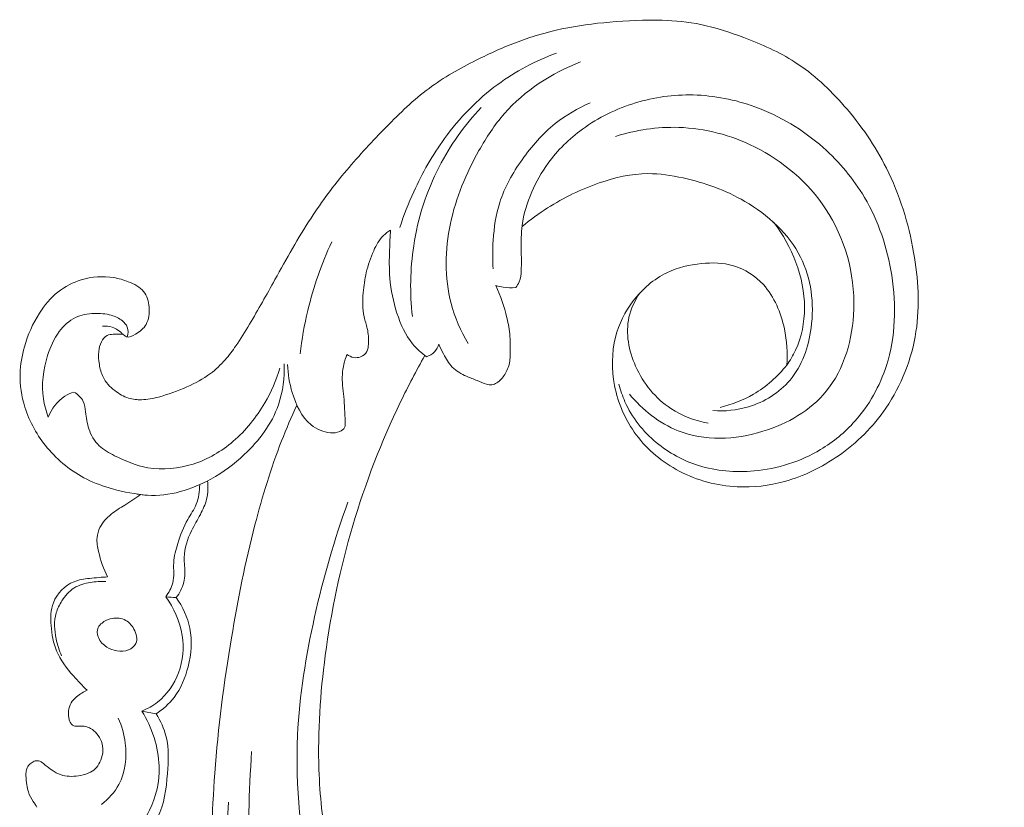
# Model space of a CAD drawing. Units: centimetres. Extents: x 20 to 1149, y -620 to 259.
# Drawn here: x 280 to 288, y -41 to -34 of the extents above; entities that cross this region are included whole.
import ezdxf

# ---------------------------------------------------------------- set-up
doc = ezdxf.new("R2010")
doc.units = ezdxf.units.CM
doc.header["$MEASUREMENT"] = 0
doc.layers.add('layer 1', color=7, linetype='Continuous')

msp = doc.modelspace()

# ---------------------------------------------------------------- linework, layer by layer
at = {"layer": 'layer 1', "color": 250, "lineweight": 20}
for points, knots in [([(286.71983, -37.22072), (286.72829, -37.12255), (286.72126, -37.02351), (286.70047, -36.9258), (286.70047, -36.9258), (286.67258, -36.79437), (286.61985, -36.66549), (286.52939, -36.56695), (286.52939, -36.56695), (286.46367, -36.49536), (286.37809, -36.43969), (286.28582, -36.41255), (286.28582, -36.41255), (286.20258, -36.38799), (286.11389, -36.38675), (286.02654, -36.39551), (286.02654, -36.39551), (285.92868, -36.40533), (285.83255, -36.42765), (285.74511, -36.46966), (285.74511, -36.46966), (285.63766, -36.52139), (285.54337, -36.60288), (285.47015, -36.69927), (285.47015, -36.69927), (285.40357, -36.78706), (285.35444, -36.88722), (285.32716, -36.99312), (285.32716, -36.99312), (285.29435, -37.12091), (285.29333, -37.25698), (285.31864, -37.38768), (285.31864, -37.38768), (285.3468, -37.53274), (285.40741, -37.67095), (285.4953, -37.78858), (285.4953, -37.78858), (285.5872, -37.91163), (285.70882, -38.01207), (285.84497, -38.08345), (285.84497, -38.08345), (285.99084, -38.15991), (286.15348, -38.20305), (286.31695, -38.21117), (286.31695, -38.21117), (286.44673, -38.21758), (286.57714, -38.20201), (286.70216, -38.16749), (286.70216, -38.16749), (286.85855, -38.12445), (287.0064, -38.05191), (287.13993, -37.95886), (287.13993, -37.95886), (287.29075, -37.85373), (287.42315, -37.72238), (287.52703, -37.57022), (287.52703, -37.57022), (287.65325, -37.38536), (287.73741, -37.16987), (287.77137, -36.94896), (287.77137, -36.94896), (287.80397, -36.73621), (287.78999, -36.51836), (287.7522, -36.30519), (287.7522, -36.30519), (287.71005, -36.06707), (287.63835, -35.83468), (287.53106, -35.62021), (287.53106, -35.62021), (287.43979, -35.43791), (287.32286, -35.26858), (287.18774, -35.11408), (287.18774, -35.11408), (287.06898, -34.97806), (286.93622, -34.85363), (286.7859, -34.75712), (286.7859, -34.75712), (286.6567, -34.67416), (286.51449, -34.61194), (286.36993, -34.55733), (286.36993, -34.55733), (286.25542, -34.51407), (286.13934, -34.47561), (286.02023, -34.4516), (286.02023, -34.4516), (285.91716, -34.4308), (285.81172, -34.42083), (285.70647, -34.41714), (285.70647, -34.41714), (285.5638, -34.41214), (285.42136, -34.41881), (285.27928, -34.43161), (285.27928, -34.43161), (285.14822, -34.44331), (285.01758, -34.46029), (284.88902, -34.4877), (284.88902, -34.4877), (284.76856, -34.51327), (284.64995, -34.54807), (284.53449, -34.59083), (284.53449, -34.59083), (284.41809, -34.63395), (284.30499, -34.68518), (284.19379, -34.74097), (284.19379, -34.74097), (284.05998, -34.80804), (283.92879, -34.88154), (283.80896, -34.97046), (283.80896, -34.97046), (283.6839, -35.06333), (283.57129, -35.17297), (283.46165, -35.28469), (283.46165, -35.28469), (283.34988, -35.39846), (283.24123, -35.51448), (283.1389, -35.63641), (283.1389, -35.63641), (283.03499, -35.76014), (282.93755, -35.88995), (282.84902, -36.02527), (282.84902, -36.02527), (282.74308, -36.18714), (282.64974, -36.35702), (282.55556, -36.52609), (282.55556, -36.52609), (282.48771, -36.64808), (282.41934, -36.76969), (282.34789, -36.88956), (282.34789, -36.88956), (282.31257, -36.94871), (282.2766, -37.00741), (282.23748, -37.06409), (282.23748, -37.06409), (282.2104, -37.1033), (282.18183, -37.14157), (282.15045, -37.17761), (282.15045, -37.17761), (282.1142, -37.21927), (282.07408, -37.25785), (282.03003, -37.29088), (282.03003, -37.29088), (281.97158, -37.33447), (281.90613, -37.36817), (281.83928, -37.398), (281.83928, -37.398), (281.76385, -37.43168), (281.68655, -37.46048), (281.60667, -37.48118), (281.60667, -37.48118), (281.56202, -37.49268), (281.51664, -37.50159), (281.47046, -37.50273), (281.47046, -37.50273), (281.43476, -37.50353), (281.39861, -37.4997), (281.36449, -37.48937), (281.36449, -37.48937), (281.32388, -37.47702), (281.28621, -37.45544), (281.25201, -37.42884), (281.25201, -37.42884), (281.21274, -37.39815), (281.17794, -37.36082), (281.1563, -37.31702), (281.1563, -37.31702), (281.14093, -37.2857), (281.13214, -37.25119), (281.12645, -37.21624), (281.12645, -37.21624), (281.12075, -37.18087), (281.11827, -37.14512), (281.12174, -37.1099), (281.12174, -37.1099), (281.12432, -37.08302), (281.13043, -37.05651), (281.14296, -37.03143), (281.14296, -37.03143), (281.15379, -37.00993), (281.16935, -36.9894), (281.19003, -36.9798), (281.19003, -36.9798), (281.20494, -36.97295), (281.22245, -36.9717), (281.23956, -36.97088), (281.23956, -36.97088), (281.26749, -36.96943), (281.29453, -36.96885), (281.32147, -36.97277)], [0, 0, 0, 0, 0.0208333, 0.0208333, 0.0208333, 0.0208333, 0.0416667, 0.0416667, 0.0416667, 0.0416667, 0.0625, 0.0625, 0.0625, 0.0625, 0.0833333, 0.0833333, 0.0833333, 0.0833333, 0.1041667, 0.1041667, 0.1041667, 0.1041667, 0.125, 0.125, 0.125, 0.125, 0.1458333, 0.1458333, 0.1458333, 0.1458333, 0.1666667, 0.1666667, 0.1666667, 0.1666667, 0.1875, 0.1875, 0.1875, 0.1875, 0.2083333, 0.2083333, 0.2083333, 0.2083333, 0.2291667, 0.2291667, 0.2291667, 0.2291667, 0.25, 0.25, 0.25, 0.25, 0.2708333, 0.2708333, 0.2708333, 0.2708333, 0.2916667, 0.2916667, 0.2916667, 0.2916667, 0.3125, 0.3125, 0.3125, 0.3125, 0.3333333, 0.3333333, 0.3333333, 0.3333333, 0.3541667, 0.3541667, 0.3541667, 0.3541667, 0.375, 0.375, 0.375, 0.375, 0.3958333, 0.3958333, 0.3958333, 0.3958333, 0.4166667, 0.4166667, 0.4166667, 0.4166667, 0.4375, 0.4375, 0.4375, 0.4375, 0.4583333, 0.4583333, 0.4583333, 0.4583333, 0.4791667, 0.4791667, 0.4791667, 0.4791667, 0.5, 0.5, 0.5, 0.5, 0.5208333, 0.5208333, 0.5208333, 0.5208333, 0.5416667, 0.5416667, 0.5416667, 0.5416667, 0.5625, 0.5625, 0.5625, 0.5625, 0.5833333, 0.5833333, 0.5833333, 0.5833333, 0.6041667, 0.6041667, 0.6041667, 0.6041667, 0.625, 0.625, 0.625, 0.625, 0.6458333, 0.6458333, 0.6458333, 0.6458333, 0.6666667, 0.6666667, 0.6666667, 0.6666667, 0.6875, 0.6875, 0.6875, 0.6875, 0.7083333, 0.7083333, 0.7083333, 0.7083333, 0.7291667, 0.7291667, 0.7291667, 0.7291667, 0.75, 0.75, 0.75, 0.75, 0.7708333, 0.7708333, 0.7708333, 0.7708333, 0.7916667, 0.7916667, 0.7916667, 0.7916667, 0.8125, 0.8125, 0.8125, 0.8125, 0.8333333, 0.8333333, 0.8333333, 0.8333333, 0.8541667, 0.8541667, 0.8541667, 0.8541667, 0.875, 0.875, 0.875, 0.875, 0.8958333, 0.8958333, 0.8958333, 0.8958333, 0.9166667, 0.9166667, 0.9166667, 0.9166667, 0.9375, 0.9375, 0.9375, 0.9375, 0.9583333, 0.9583333, 0.9583333, 0.9583333, 1, 1, 1, 1]), ([(284.84491, -34.68446), (284.67584, -34.74682), (284.51368, -34.83175), (284.36787, -34.93881), (284.36787, -34.93881), (284.20184, -35.06053), (284.05689, -35.21095), (283.93579, -35.37766), (283.93579, -35.37766), (283.83748, -35.51291), (283.75491, -35.65882), (283.68533, -35.81076), (283.68533, -35.81076), (283.64206, -35.90545), (283.60377, -36.00238), (283.5714, -36.10119)], [0, 0, 0, 0, 0.2, 0.2, 0.2, 0.2, 0.4, 0.4, 0.4, 0.4, 0.6, 0.6, 0.6, 0.6, 1, 1, 1, 1]), ([(284.12722, -37.04557), (284.06729, -36.94372), (284.01903, -36.83384), (283.98868, -36.71928), (283.98868, -36.71928), (283.93315, -36.50917), (283.93776, -36.28315), (283.98301, -36.06957), (283.98301, -36.06957), (284.02746, -35.85985), (284.11107, -35.66216), (284.21548, -35.47653), (284.21548, -35.47653), (284.2754, -35.37004), (284.34218, -35.26767), (284.42241, -35.17597), (284.42241, -35.17597), (284.58708, -34.98788), (284.80817, -34.84511), (285.04063, -34.75543)], [0, 0, 0, 0, 0.1666667, 0.1666667, 0.1666667, 0.1666667, 0.3333333, 0.3333333, 0.3333333, 0.3333333, 0.5, 0.5, 0.5, 0.5, 0.6666667, 0.6666667, 0.6666667, 0.6666667, 1, 1, 1, 1]), ([(285.12047, -35.08749), (285.01951, -35.1316), (284.92271, -35.18805), (284.83645, -35.25703), (284.83645, -35.25703), (284.73262, -35.34004), (284.64419, -35.44108), (284.56652, -35.55054), (284.56652, -35.55054), (284.4898, -35.65859), (284.42372, -35.77499), (284.38405, -35.90013), (284.38405, -35.90013), (284.35281, -35.99852), (284.33792, -36.10233), (284.33101, -36.20609), (284.33101, -36.20609), (284.32591, -36.28391), (284.32515, -36.36167), (284.33064, -36.43913)], [0, 0, 0, 0, 0.1666667, 0.1666667, 0.1666667, 0.1666667, 0.3333333, 0.3333333, 0.3333333, 0.3333333, 0.5, 0.5, 0.5, 0.5, 0.6666667, 0.6666667, 0.6666667, 0.6666667, 1, 1, 1, 1]), ([(284.51456, -36.58959), (284.52563, -36.57603), (284.53554, -36.56091), (284.54239, -36.54489), (284.54239, -36.54489), (284.5549, -36.51566), (284.55771, -36.4829), (284.5592, -36.45062), (284.5592, -36.45062), (284.5617, -36.39438), (284.56012, -36.33949), (284.55934, -36.28417), (284.55934, -36.28417), (284.55838, -36.21811), (284.55846, -36.15134), (284.56675, -36.0857), (284.56675, -36.0857), (284.57873, -35.99195), (284.60738, -35.9003), (284.64518, -35.81316), (284.64518, -35.81316), (284.68098, -35.73073), (284.72493, -35.65226), (284.77744, -35.57991), (284.77744, -35.57991), (284.85454, -35.47362), (284.95036, -35.38049), (285.05681, -35.30277), (285.05681, -35.30277), (285.18718, -35.2077), (285.33371, -35.13563), (285.48779, -35.08876), (285.48779, -35.08876), (285.64013, -35.04238), (285.79992, -35.02049), (285.95896, -35.02425), (285.95896, -35.02425), (286.12983, -35.02834), (286.29993, -35.06213), (286.4611, -35.12083), (286.4611, -35.12083), (286.66431, -35.19481), (286.85321, -35.30838), (287.01573, -35.45204), (287.01573, -35.45204), (287.14783, -35.56887), (287.2625, -35.70551), (287.3519, -35.85687), (287.3519, -35.85687), (287.4659, -36.04996), (287.53869, -36.26688), (287.57384, -36.49107), (287.57384, -36.49107), (287.61236, -36.73664), (287.60583, -36.99082), (287.53067, -37.22519), (287.53067, -37.22519), (287.47735, -37.3915), (287.38947, -37.54781), (287.27363, -37.67787), (287.27363, -37.67787), (287.19302, -37.76822), (287.09889, -37.84583), (286.99525, -37.90792), (286.99525, -37.90792), (286.83189, -38.00564), (286.64475, -38.06463), (286.45396, -38.08217), (286.45396, -38.08217), (286.30151, -38.0961), (286.14667, -38.08359), (286.00163, -38.03805), (286.00163, -38.03805), (285.87716, -37.99891), (285.75983, -37.93547), (285.65849, -37.85118), (285.65849, -37.85118), (285.55003, -37.76108), (285.45984, -37.6471), (285.40318, -37.51901), (285.40318, -37.51901), (285.38287, -37.47328), (285.36692, -37.42572), (285.3548, -37.3774)], [0, 0, 0, 0, 0.0454545, 0.0454545, 0.0454545, 0.0454545, 0.0909091, 0.0909091, 0.0909091, 0.0909091, 0.1363636, 0.1363636, 0.1363636, 0.1363636, 0.1818182, 0.1818182, 0.1818182, 0.1818182, 0.2272727, 0.2272727, 0.2272727, 0.2272727, 0.2727273, 0.2727273, 0.2727273, 0.2727273, 0.3181818, 0.3181818, 0.3181818, 0.3181818, 0.3636364, 0.3636364, 0.3636364, 0.3636364, 0.4090909, 0.4090909, 0.4090909, 0.4090909, 0.4545455, 0.4545455, 0.4545455, 0.4545455, 0.5, 0.5, 0.5, 0.5, 0.5454545, 0.5454545, 0.5454545, 0.5454545, 0.5909091, 0.5909091, 0.5909091, 0.5909091, 0.6363636, 0.6363636, 0.6363636, 0.6363636, 0.6818182, 0.6818182, 0.6818182, 0.6818182, 0.7272727, 0.7272727, 0.7272727, 0.7272727, 0.7727273, 0.7727273, 0.7727273, 0.7727273, 0.8181818, 0.8181818, 0.8181818, 0.8181818, 0.8636364, 0.8636364, 0.8636364, 0.8636364, 0.9090909, 0.9090909, 0.9090909, 0.9090909, 1, 1, 1, 1]), ([(283.67339, -36.82539), (283.65216, -36.63479), (283.65517, -36.44066), (283.68405, -36.25033), (283.68405, -36.25033), (283.71797, -36.02704), (283.78753, -35.80907), (283.89075, -35.60873), (283.89075, -35.60873), (283.98169, -35.43214), (284.09887, -35.26922), (284.23427, -35.12551)], [0, 0, 0, 0, 0.25, 0.25, 0.25, 0.25, 0.5, 0.5, 0.5, 0.5, 1, 1, 1, 1]), ([(285.43917, -37.45739), (285.54617, -37.58402), (285.68267, -37.69465), (285.8365, -37.7557), (285.8365, -37.7557), (286.05055, -37.84068), (286.2982, -37.82972), (286.52599, -37.75982), (286.52599, -37.75982), (286.72732, -37.69813), (286.9133, -37.59026), (287.04088, -37.43378), (287.04088, -37.43378), (287.18776, -37.25376), (287.25758, -37.00915), (287.26508, -36.76706), (287.26508, -36.76706), (287.27418, -36.47552), (287.19314, -36.18761), (287.03602, -35.95006), (287.03602, -35.95006), (286.8939, -35.73501), (286.68965, -35.56115), (286.45826, -35.44602), (286.45826, -35.44602), (286.26556, -35.35012), (286.05409, -35.29495), (285.84084, -35.28813), (285.84084, -35.28813), (285.66644, -35.28252), (285.49087, -35.30922), (285.32553, -35.36151)], [0, 0, 0, 0, 0.1111111, 0.1111111, 0.1111111, 0.1111111, 0.2222222, 0.2222222, 0.2222222, 0.2222222, 0.3333333, 0.3333333, 0.3333333, 0.3333333, 0.4444444, 0.4444444, 0.4444444, 0.4444444, 0.5555556, 0.5555556, 0.5555556, 0.5555556, 0.6666667, 0.6666667, 0.6666667, 0.6666667, 0.7777778, 0.7777778, 0.7777778, 0.7777778, 1, 1, 1, 1]), ([(286.1192, -37.59151), (286.21597, -37.59829), (286.31429, -37.58865), (286.40833, -37.56028), (286.40833, -37.56028), (286.53815, -37.521), (286.65981, -37.4461), (286.74628, -37.34363), (286.74628, -37.34363), (286.84464, -37.22717), (286.8974, -37.07523), (286.91807, -36.91916), (286.91807, -36.91916), (286.94435, -36.72135), (286.919, -36.51706), (286.83243, -36.34384), (286.83243, -36.34384), (286.73687, -36.15247), (286.56672, -35.9989), (286.37926, -35.8898), (286.37926, -35.8898), (286.22153, -35.79796), (286.05171, -35.73762), (285.87577, -35.69892), (285.87577, -35.69892), (285.78175, -35.67819), (285.68594, -35.66367), (285.59029, -35.66426), (285.59029, -35.66426), (285.45588, -35.66506), (285.32168, -35.6957), (285.19332, -35.73987), (285.19332, -35.73987), (285.04542, -35.79062), (284.90513, -35.85939), (284.77404, -35.94294), (284.77404, -35.94294), (284.70156, -35.98908), (284.6319, -36.03973), (284.56568, -36.09452)], [0, 0, 0, 0, 0.0909091, 0.0909091, 0.0909091, 0.0909091, 0.1818182, 0.1818182, 0.1818182, 0.1818182, 0.2727273, 0.2727273, 0.2727273, 0.2727273, 0.3636364, 0.3636364, 0.3636364, 0.3636364, 0.4545455, 0.4545455, 0.4545455, 0.4545455, 0.5454545, 0.5454545, 0.5454545, 0.5454545, 0.6363636, 0.6363636, 0.6363636, 0.6363636, 0.7272727, 0.7272727, 0.7272727, 0.7272727, 0.8181818, 0.8181818, 0.8181818, 0.8181818, 1, 1, 1, 1]), ([(283.14069, -37.13407), (283.15659, -37.14645), (283.17561, -37.15548), (283.19563, -37.15914), (283.19563, -37.15914), (283.21411, -37.16251), (283.23336, -37.16119), (283.25136, -37.15462), (283.25136, -37.15462), (283.27349, -37.14648), (283.29371, -37.13037), (283.30413, -37.11002), (283.30413, -37.11002), (283.31324, -37.09243), (283.31492, -37.07162), (283.31573, -37.05105), (283.31573, -37.05105), (283.31772, -37.00752), (283.3161, -36.9652), (283.3069, -36.92396), (283.3069, -36.92396), (283.29984, -36.89229), (283.28835, -36.86113), (283.28095, -36.82935), (283.28095, -36.82935), (283.26607, -36.7655), (283.26785, -36.69846), (283.27368, -36.63258), (283.27368, -36.63258), (283.27854, -36.57735), (283.2864, -36.52284), (283.29861, -36.46941), (283.29861, -36.46941), (283.31253, -36.40833), (283.33233, -36.34863), (283.35874, -36.29103), (283.35874, -36.29103), (283.3794, -36.24593), (283.40416, -36.20218), (283.43879, -36.16772), (283.43879, -36.16772), (283.45611, -36.15054), (283.47585, -36.1357), (283.49657, -36.12287)], [0, 0, 0, 0, 0.0833333, 0.0833333, 0.0833333, 0.0833333, 0.1666667, 0.1666667, 0.1666667, 0.1666667, 0.25, 0.25, 0.25, 0.25, 0.3333333, 0.3333333, 0.3333333, 0.3333333, 0.4166667, 0.4166667, 0.4166667, 0.4166667, 0.5, 0.5, 0.5, 0.5, 0.5833333, 0.5833333, 0.5833333, 0.5833333, 0.6666667, 0.6666667, 0.6666667, 0.6666667, 0.75, 0.75, 0.75, 0.75, 0.8333333, 0.8333333, 0.8333333, 0.8333333, 1, 1, 1, 1]), ([(283.49657, -36.12287), (283.49238, -36.17604), (283.48997, -36.22924), (283.48819, -36.28247), (283.48819, -36.28247), (283.48548, -36.35994), (283.48397, -36.4376), (283.49027, -36.51463), (283.49027, -36.51463), (283.49813, -36.61064), (283.51823, -36.70553), (283.54834, -36.79835), (283.54834, -36.79835), (283.57754, -36.88863), (283.6162, -36.9771), (283.67578, -37.04936), (283.67578, -37.04936), (283.7081, -37.08863), (283.74656, -37.12307), (283.78765, -37.15283)], [0, 0, 0, 0, 0.1666667, 0.1666667, 0.1666667, 0.1666667, 0.3333333, 0.3333333, 0.3333333, 0.3333333, 0.5, 0.5, 0.5, 0.5, 0.6666667, 0.6666667, 0.6666667, 0.6666667, 1, 1, 1, 1]), ([(286.71983, -37.22072), (286.74715, -37.1828), (286.77143, -37.14251), (286.79138, -37.1001), (286.79138, -37.1001), (286.84152, -36.99353), (286.86432, -36.87414), (286.86423, -36.75457), (286.86423, -36.75457), (286.86398, -36.50478), (286.76361, -36.25443), (286.6128, -36.05997)], [0, 0, 0, 0, 0.25, 0.25, 0.25, 0.25, 0.5, 0.5, 0.5, 0.5, 1, 1, 1, 1]), ([(282.7598, -37.13066), (282.77373, -37.01186), (282.79462, -36.89383), (282.82259, -36.77735), (282.82259, -36.77735), (282.86883, -36.58561), (282.93432, -36.39816), (283.01692, -36.21954)], [0, 0, 0, 0, 0.3333333, 0.3333333, 0.3333333, 0.3333333, 1, 1, 1, 1]), ([(281.15123, -36.90497), (281.17782, -36.90244), (281.20608, -36.90401), (281.23108, -36.91252), (281.23108, -36.91252), (281.26489, -36.92396), (281.29285, -36.94794), (281.32147, -36.97277), (281.32147, -36.97277), (281.32957, -36.97986), (281.33776, -36.98692), (281.34671, -36.99034), (281.34671, -36.99034), (281.36867, -36.99875), (281.39553, -36.98525), (281.41943, -36.97081), (281.41943, -36.97081), (281.45685, -36.94824), (281.48727, -36.92367), (281.50629, -36.89097), (281.50629, -36.89097), (281.5295, -36.85128), (281.5361, -36.79972), (281.53183, -36.74973), (281.53183, -36.74973), (281.52774, -36.70302), (281.51415, -36.6576), (281.48677, -36.62339), (281.48677, -36.62339), (281.45647, -36.58543), (281.40946, -36.56126), (281.36231, -36.54294), (281.36231, -36.54294), (281.32309, -36.52771), (281.28378, -36.51665), (281.2434, -36.50994), (281.2434, -36.50994), (281.15686, -36.49554), (281.06499, -36.50151), (280.97989, -36.5273), (280.97989, -36.5273), (280.91077, -36.54821), (280.846, -36.58214), (280.78993, -36.62683), (280.78993, -36.62683), (280.7304, -36.67435), (280.68075, -36.73385), (280.63918, -36.79817), (280.63918, -36.79817), (280.5847, -36.88279), (280.54426, -36.97575), (280.51674, -37.07259), (280.51674, -37.07259), (280.49656, -37.14361), (280.48337, -37.21663), (280.48114, -37.29023), (280.48114, -37.29023), (280.47836, -37.38235), (280.49264, -37.47533), (280.52057, -37.56368), (280.52057, -37.56368), (280.55858, -37.68409), (280.62188, -37.7958), (280.70297, -37.89311), (280.70297, -37.89311), (280.7915, -37.99925), (280.90119, -38.08817), (281.02364, -38.14915), (281.02364, -38.14915), (281.09065, -38.18249), (281.16146, -38.2075), (281.23352, -38.2277), (281.23352, -38.2277), (281.32673, -38.25374), (281.42201, -38.27194), (281.51811, -38.28005)], [0, 0, 0, 0, 0.05, 0.05, 0.05, 0.05, 0.1, 0.1, 0.1, 0.1, 0.15, 0.15, 0.15, 0.15, 0.2, 0.2, 0.2, 0.2, 0.25, 0.25, 0.25, 0.25, 0.3, 0.3, 0.3, 0.3, 0.35, 0.35, 0.35, 0.35, 0.4, 0.4, 0.4, 0.4, 0.45, 0.45, 0.45, 0.45, 0.5, 0.5, 0.5, 0.5, 0.55, 0.55, 0.55, 0.55, 0.6, 0.6, 0.6, 0.6, 0.65, 0.65, 0.65, 0.65, 0.7, 0.7, 0.7, 0.7, 0.75, 0.75, 0.75, 0.75, 0.8, 0.8, 0.8, 0.8, 0.85, 0.85, 0.85, 0.85, 0.9, 0.9, 0.9, 0.9, 1, 1, 1, 1]), ([(283.88859, -37.05122), (283.89967, -37.07834), (283.91264, -37.10441), (283.92656, -37.13053), (283.92656, -37.13053), (283.94675, -37.16872), (283.96862, -37.20695), (283.99864, -37.23721), (283.99864, -37.23721), (284.03083, -37.26966), (284.07231, -37.29298), (284.11459, -37.31172), (284.11459, -37.31172), (284.14302, -37.32436), (284.17188, -37.33479), (284.20008, -37.34697), (284.20008, -37.34697), (284.22509, -37.35775), (284.24975, -37.36988), (284.27649, -37.37717), (284.27649, -37.37717), (284.29098, -37.38113), (284.30602, -37.38369), (284.32053, -37.38172), (284.32053, -37.38172), (284.33423, -37.37988), (284.34745, -37.37402), (284.35947, -37.36651), (284.35947, -37.36651), (284.38649, -37.34985), (284.40745, -37.32522), (284.42451, -37.29815), (284.42451, -37.29815), (284.44295, -37.26893), (284.45687, -37.23692), (284.46357, -37.2036), (284.46357, -37.2036), (284.47103, -37.16664), (284.46956, -37.12823), (284.46922, -37.09012), (284.46922, -37.09012), (284.4689, -37.05543), (284.46942, -37.02114), (284.46724, -36.98687), (284.46724, -36.98687), (284.46383, -36.93622), (284.45447, -36.88589), (284.44262, -36.83625), (284.44262, -36.83625), (284.42126, -36.74618), (284.39208, -36.65818), (284.35323, -36.57464)], [0, 0, 0, 0, 0.0714286, 0.0714286, 0.0714286, 0.0714286, 0.1428571, 0.1428571, 0.1428571, 0.1428571, 0.2142857, 0.2142857, 0.2142857, 0.2142857, 0.2857143, 0.2857143, 0.2857143, 0.2857143, 0.3571429, 0.3571429, 0.3571429, 0.3571429, 0.4285714, 0.4285714, 0.4285714, 0.4285714, 0.5, 0.5, 0.5, 0.5, 0.5714286, 0.5714286, 0.5714286, 0.5714286, 0.6428571, 0.6428571, 0.6428571, 0.6428571, 0.7142857, 0.7142857, 0.7142857, 0.7142857, 0.7857143, 0.7857143, 0.7857143, 0.7857143, 0.8571429, 0.8571429, 0.8571429, 0.8571429, 1, 1, 1, 1]), ([(284.35323, -36.57464), (284.37281, -36.58081), (284.3928, -36.58552), (284.41314, -36.58847), (284.41314, -36.58847), (284.44671, -36.59344), (284.48102, -36.59364), (284.51456, -36.58959)], [0, 0, 0, 0, 0.3333333, 0.3333333, 0.3333333, 0.3333333, 1, 1, 1, 1]), ([(285.52371, -36.63556), (285.48362, -36.6951), (285.45177, -36.76221), (285.43615, -36.83248), (285.43615, -36.83248), (285.40703, -36.96308), (285.43418, -37.10449), (285.49024, -37.23046), (285.49024, -37.23046), (285.55291, -37.37121), (285.65175, -37.49274), (285.77722, -37.57498), (285.77722, -37.57498), (285.86852, -37.63478), (285.97384, -37.67374), (286.08046, -37.69314)], [0, 0, 0, 0, 0.2, 0.2, 0.2, 0.2, 0.4, 0.4, 0.4, 0.4, 0.6, 0.6, 0.6, 0.6, 1, 1, 1, 1]), ([(280.71136, -37.646), (280.69306, -37.59784), (280.67908, -37.54765), (280.67151, -37.49661), (280.67151, -37.49661), (280.65414, -37.37948), (280.67002, -37.25764), (280.70543, -37.14366), (280.70543, -37.14366), (280.72724, -37.07364), (280.7565, -37.00652), (280.80045, -36.94778), (280.80045, -36.94778), (280.83564, -36.90081), (280.88031, -36.8592), (280.93252, -36.83458), (280.93252, -36.83458), (280.97919, -36.81244), (281.03192, -36.80388), (281.08437, -36.80172), (281.08437, -36.80172), (281.13136, -36.79974), (281.178, -36.80284), (281.22284, -36.81547), (281.22284, -36.81547), (281.25596, -36.82482), (281.28804, -36.83935), (281.31496, -36.86185), (281.31496, -36.86185), (281.33131, -36.87546), (281.34581, -36.89208), (281.35331, -36.91158), (281.35331, -36.91158), (281.36298, -36.9366), (281.36126, -36.96656), (281.35336, -36.99222)], [0, 0, 0, 0, 0.1, 0.1, 0.1, 0.1, 0.2, 0.2, 0.2, 0.2, 0.3, 0.3, 0.3, 0.3, 0.4, 0.4, 0.4, 0.4, 0.5, 0.5, 0.5, 0.5, 0.6, 0.6, 0.6, 0.6, 0.7, 0.7, 0.7, 0.7, 0.8, 0.8, 0.8, 0.8, 1, 1, 1, 1]), ([(283.78765, -37.15283), (283.81207, -37.14509), (283.83557, -37.1318), (283.85341, -37.11313), (283.85341, -37.11313), (283.86988, -37.09587), (283.88162, -37.07392), (283.88859, -37.05122)], [0, 0, 0, 0, 0.3333333, 0.3333333, 0.3333333, 0.3333333, 1, 1, 1, 1]), ([(282.65825, -37.21625), (282.65955, -37.29323), (282.67379, -37.36857), (282.69629, -37.4441), (282.69629, -37.4441), (282.72575, -37.54354), (282.76962, -37.64323), (282.84936, -37.70665), (282.84936, -37.70665), (282.89428, -37.74231), (282.95053, -37.7665), (283.00736, -37.77112), (283.00736, -37.77112), (283.03255, -37.77323), (283.05788, -37.77137), (283.08219, -37.76138), (283.08219, -37.76138), (283.09858, -37.75463), (283.11449, -37.74428), (283.12186, -37.72977), (283.12186, -37.72977), (283.12892, -37.71597), (283.12809, -37.69845), (283.12726, -37.68134), (283.12726, -37.68134), (283.12408, -37.60957), (283.12162, -37.54444), (283.11497, -37.47736), (283.11497, -37.47736), (283.10909, -37.41786), (283.10005, -37.35674), (283.10368, -37.29635), (283.10368, -37.29635), (283.10712, -37.24089), (283.12133, -37.18607), (283.14069, -37.13407)], [0, 0, 0, 0, 0.1, 0.1, 0.1, 0.1, 0.2, 0.2, 0.2, 0.2, 0.3, 0.3, 0.3, 0.3, 0.4, 0.4, 0.4, 0.4, 0.5, 0.5, 0.5, 0.5, 0.6, 0.6, 0.6, 0.6, 0.7, 0.7, 0.7, 0.7, 0.8, 0.8, 0.8, 0.8, 1, 1, 1, 1]), ([(283.77471, -37.14325), (283.70521, -37.26642), (283.63956, -37.39184), (283.57802, -37.51933), (283.57802, -37.51933), (283.42183, -37.84292), (283.29183, -38.17966), (283.18954, -38.52456), (283.18954, -38.52456), (283.08687, -38.87071), (283.01213, -39.22507), (282.96461, -39.58326), (282.96461, -39.58326), (282.92379, -39.89059), (282.90299, -40.20085), (282.91334, -40.51115), (282.91334, -40.51115), (282.92023, -40.71997), (282.94127, -40.92888), (282.98542, -41.13282), (282.98542, -41.13282), (283.04206, -41.39462), (283.13688, -41.64817), (283.2588, -41.88868), (283.2588, -41.88868), (283.3476, -42.06398), (283.4508, -42.23246), (283.58211, -42.37702), (283.58211, -42.37702), (283.66325, -42.46632), (283.75502, -42.54643), (283.85493, -42.61369), (283.85493, -42.61369), (283.90375, -42.64659), (283.9545, -42.67636), (284.00286, -42.70982), (284.00286, -42.70982), (284.0407, -42.73612), (284.07711, -42.7647), (284.11285, -42.79388)], [0, 0, 0, 0, 0.0909091, 0.0909091, 0.0909091, 0.0909091, 0.1818182, 0.1818182, 0.1818182, 0.1818182, 0.2727273, 0.2727273, 0.2727273, 0.2727273, 0.3636364, 0.3636364, 0.3636364, 0.3636364, 0.4545455, 0.4545455, 0.4545455, 0.4545455, 0.5454545, 0.5454545, 0.5454545, 0.5454545, 0.6363636, 0.6363636, 0.6363636, 0.6363636, 0.7272727, 0.7272727, 0.7272727, 0.7272727, 0.8181818, 0.8181818, 0.8181818, 0.8181818, 1, 1, 1, 1]), ([(282.59582, -37.24517), (282.56596, -37.34369), (282.52456, -37.43879), (282.47285, -37.52815), (282.47285, -37.52815), (282.40482, -37.64541), (282.31886, -37.75271), (282.21606, -37.84052), (282.21606, -37.84052), (282.12056, -37.92214), (282.01049, -37.98686), (281.89012, -38.02579), (281.89012, -38.02579), (281.77127, -38.06419), (281.6424, -38.07746), (281.52129, -38.05598), (281.52129, -38.05598), (281.42705, -38.03925), (281.33753, -38.00149), (281.25036, -37.95799), (281.25036, -37.95799), (281.20514, -37.9354), (281.16053, -37.91128), (281.12465, -37.87675), (281.12465, -37.87675), (281.08629, -37.83968), (281.05788, -37.79061), (281.04106, -37.73955), (281.04106, -37.73955), (281.02642, -37.69484), (281.02053, -37.64872), (281.01483, -37.60142), (281.01483, -37.60142), (281.01126, -37.57221), (281.00777, -37.54255), (280.99517, -37.51669), (280.99517, -37.51669), (280.97976, -37.48486), (280.95051, -37.45885), (280.91971, -37.44107)], [0, 0, 0, 0, 0.0909091, 0.0909091, 0.0909091, 0.0909091, 0.1818182, 0.1818182, 0.1818182, 0.1818182, 0.2727273, 0.2727273, 0.2727273, 0.2727273, 0.3636364, 0.3636364, 0.3636364, 0.3636364, 0.4545455, 0.4545455, 0.4545455, 0.4545455, 0.5454545, 0.5454545, 0.5454545, 0.5454545, 0.6363636, 0.6363636, 0.6363636, 0.6363636, 0.7272727, 0.7272727, 0.7272727, 0.7272727, 0.8181818, 0.8181818, 0.8181818, 0.8181818, 1, 1, 1, 1]), ([(282.62957, -37.20981), (282.63379, -37.32262), (282.62068, -37.43838), (282.58364, -37.54503), (282.58364, -37.54503), (282.52979, -37.69976), (282.42557, -37.83541), (282.30599, -37.94834), (282.30599, -37.94834), (282.22338, -38.02627), (282.13348, -38.09336), (282.03394, -38.14818), (282.03394, -38.14818), (281.87678, -38.23463), (281.69546, -38.29064), (281.51811, -38.28005), (281.51811, -38.28005), (281.48951, -38.27836), (281.46093, -38.2749), (281.43264, -38.27023)], [0, 0, 0, 0, 0.1666667, 0.1666667, 0.1666667, 0.1666667, 0.3333333, 0.3333333, 0.3333333, 0.3333333, 0.5, 0.5, 0.5, 0.5, 0.6666667, 0.6666667, 0.6666667, 0.6666667, 1, 1, 1, 1]), ([(286.17922, -37.56473), (286.27349, -37.54241), (286.36531, -37.50686), (286.44925, -37.45752), (286.44925, -37.45752), (286.55309, -37.39652), (286.64491, -37.31436), (286.71983, -37.22072)], [0, 0, 0, 0, 0.3333333, 0.3333333, 0.3333333, 0.3333333, 1, 1, 1, 1]), ([(280.91971, -37.44107), (280.89413, -37.44913), (280.86924, -37.46), (280.84635, -37.47437), (280.84635, -37.47437), (280.78441, -37.51322), (280.73744, -37.5779), (280.71136, -37.646)], [0, 0, 0, 0, 0.3333333, 0.3333333, 0.3333333, 0.3333333, 1, 1, 1, 1]), ([(282.73355, -37.54729), (282.68941, -37.64263), (282.64784, -37.73933), (282.60953, -37.83731), (282.60953, -37.83731), (282.52259, -38.05959), (282.45267, -38.28856), (282.39284, -38.5198), (282.39284, -38.5198), (282.31442, -38.82296), (282.25331, -39.13013), (282.20159, -39.43894), (282.20159, -39.43894), (282.14056, -39.80338), (282.09254, -40.17023), (282.06573, -40.53864), (282.06573, -40.53864), (282.01888, -41.18169), (282.03639, -41.82956), (282.09239, -42.47324), (282.09239, -42.47324), (282.1277, -42.8802), (282.17839, -43.28535), (282.25491, -43.6856), (282.25491, -43.6856), (282.34185, -44.14004), (282.46198, -44.58803), (282.59861, -45.03112), (282.59861, -45.03112), (282.78362, -45.63076), (282.99872, -46.2214), (283.26229, -46.7893), (283.26229, -46.7893), (283.42473, -47.13914), (283.60553, -47.48033), (283.8082, -47.81025), (283.8082, -47.81025), (284.1273, -48.32966), (284.50043, -48.82095), (284.94784, -49.23195), (284.94784, -49.23195), (285.30651, -49.56138), (285.7129, -49.83932), (286.1454, -50.06524), (286.1454, -50.06524), (286.49763, -50.24936), (286.86714, -50.39899), (287.25097, -50.49718), (287.25097, -50.49718), (287.45195, -50.54863), (287.65699, -50.58598), (287.86363, -50.60035), (287.86363, -50.60035), (287.95349, -50.60656), (288.04373, -50.60852), (288.13361, -50.60476), (288.13361, -50.60476), (288.17261, -50.60313), (288.21143, -50.60052), (288.25006, -50.59536), (288.25006, -50.59536), (288.2748, -50.5921), (288.29936, -50.58785), (288.32349, -50.58207), (288.32349, -50.58207), (288.33839, -50.57854), (288.35303, -50.57446), (288.36827, -50.57177), (288.36827, -50.57177), (288.37638, -50.57034), (288.3847, -50.56927), (288.39276, -50.57024), (288.39276, -50.57024), (288.40532, -50.57173), (288.41728, -50.57815), (288.42714, -50.58672), (288.42714, -50.58672), (288.44167, -50.59939), (288.45155, -50.61657), (288.45703, -50.63476), (288.45703, -50.63476), (288.46551, -50.66261), (288.46407, -50.6928), (288.45675, -50.72131), (288.45675, -50.72131), (288.44561, -50.7648), (288.42068, -50.80423), (288.38841, -50.83409)], [0, 0, 0, 0, 0.0434783, 0.0434783, 0.0434783, 0.0434783, 0.0869565, 0.0869565, 0.0869565, 0.0869565, 0.1304348, 0.1304348, 0.1304348, 0.1304348, 0.173913, 0.173913, 0.173913, 0.173913, 0.2173913, 0.2173913, 0.2173913, 0.2173913, 0.2608696, 0.2608696, 0.2608696, 0.2608696, 0.3043478, 0.3043478, 0.3043478, 0.3043478, 0.3478261, 0.3478261, 0.3478261, 0.3478261, 0.3913043, 0.3913043, 0.3913043, 0.3913043, 0.4347826, 0.4347826, 0.4347826, 0.4347826, 0.4782609, 0.4782609, 0.4782609, 0.4782609, 0.5217391, 0.5217391, 0.5217391, 0.5217391, 0.5652174, 0.5652174, 0.5652174, 0.5652174, 0.6086957, 0.6086957, 0.6086957, 0.6086957, 0.6521739, 0.6521739, 0.6521739, 0.6521739, 0.6956522, 0.6956522, 0.6956522, 0.6956522, 0.7391304, 0.7391304, 0.7391304, 0.7391304, 0.7826087, 0.7826087, 0.7826087, 0.7826087, 0.826087, 0.826087, 0.826087, 0.826087, 0.8695652, 0.8695652, 0.8695652, 0.8695652, 0.9130435, 0.9130435, 0.9130435, 0.9130435, 1, 1, 1, 1]), ([(281.66667, -39.10619), (281.69199, -39.07225), (281.71432, -39.03353), (281.72412, -38.9927), (281.72412, -38.9927), (281.73679, -38.94018), (281.72878, -38.88386), (281.73181, -38.82914), (281.73181, -38.82914), (281.73483, -38.77515), (281.74861, -38.72252), (281.76487, -38.67097), (281.76487, -38.67097), (281.78611, -38.60339), (281.81174, -38.53739), (281.84664, -38.47597), (281.84664, -38.47597), (281.86997, -38.4349), (281.89761, -38.39585), (281.91525, -38.35222), (281.91525, -38.35222), (281.93539, -38.30269), (281.94267, -38.24721), (281.94296, -38.19346)], [0, 0, 0, 0, 0.1428571, 0.1428571, 0.1428571, 0.1428571, 0.2857143, 0.2857143, 0.2857143, 0.2857143, 0.4285714, 0.4285714, 0.4285714, 0.4285714, 0.5714286, 0.5714286, 0.5714286, 0.5714286, 0.7142857, 0.7142857, 0.7142857, 0.7142857, 1, 1, 1, 1]), ([(281.75247, -39.11197), (281.76644, -39.09355), (281.77869, -39.07383), (281.78896, -39.05291), (281.78896, -39.05291), (281.80924, -39.01134), (281.8215, -38.96516), (281.82318, -38.91902), (281.82318, -38.91902), (281.82471, -38.87458), (281.81639, -38.83018), (281.81683, -38.78594), (281.81683, -38.78594), (281.81745, -38.71103), (281.84302, -38.63663), (281.87656, -38.56885), (281.87656, -38.56885), (281.89907, -38.52334), (281.92511, -38.48079), (281.94852, -38.43627), (281.94852, -38.43627), (281.96946, -38.39629), (281.98829, -38.35471), (281.99891, -38.31085), (281.99891, -38.31085), (282.01063, -38.26274), (282.01233, -38.21181), (282.00691, -38.16256)], [0, 0, 0, 0, 0.125, 0.125, 0.125, 0.125, 0.25, 0.25, 0.25, 0.25, 0.375, 0.375, 0.375, 0.375, 0.5, 0.5, 0.5, 0.5, 0.625, 0.625, 0.625, 0.625, 0.75, 0.75, 0.75, 0.75, 1, 1, 1, 1]), ([(281.46253, -38.27467), (281.41977, -38.30267), (281.37775, -38.33181), (281.33447, -38.35903), (281.33447, -38.35903), (281.29615, -38.3832), (281.25687, -38.40577), (281.22155, -38.4344), (281.22155, -38.4344), (281.18503, -38.46388), (281.15267, -38.49978), (281.13153, -38.542), (281.13153, -38.542), (281.11861, -38.56792), (281.10985, -38.5961), (281.10741, -38.62461), (281.10741, -38.62461), (281.10413, -38.66237), (281.11175, -38.70053), (281.12066, -38.73811), (281.12066, -38.73811), (281.13774, -38.80986), (281.15952, -38.87947), (281.19291, -38.94418)], [0, 0, 0, 0, 0.1428571, 0.1428571, 0.1428571, 0.1428571, 0.2857143, 0.2857143, 0.2857143, 0.2857143, 0.4285714, 0.4285714, 0.4285714, 0.4285714, 0.5714286, 0.5714286, 0.5714286, 0.5714286, 0.7142857, 0.7142857, 0.7142857, 0.7142857, 1, 1, 1, 1]), ([(283.14956, -38.33597), (283.03777, -38.6393), (282.94885, -38.951), (282.87814, -39.26728), (282.87814, -39.26728), (282.80721, -39.58465), (282.75467, -39.90656), (282.73942, -40.23116), (282.73942, -40.23116), (282.7198, -40.64999), (282.76249, -41.07336), (282.86435, -41.48222), (282.86435, -41.48222), (282.94911, -41.82225), (283.07477, -42.15223), (283.24838, -42.45494), (283.24838, -42.45494), (283.34117, -42.61698), (283.44772, -42.77104), (283.56457, -42.91621)], [0, 0, 0, 0, 0.1666667, 0.1666667, 0.1666667, 0.1666667, 0.3333333, 0.3333333, 0.3333333, 0.3333333, 0.5, 0.5, 0.5, 0.5, 0.6666667, 0.6666667, 0.6666667, 0.6666667, 1, 1, 1, 1]), ([(281.19291, -38.94418), (281.16997, -38.94528), (281.147, -38.9467), (281.12415, -38.94849), (281.12415, -38.94849), (281.09773, -38.95056), (281.07148, -38.9532), (281.04502, -38.95621), (281.04502, -38.95621), (281.00276, -38.96103), (280.96026, -38.96685), (280.92058, -38.98278), (280.92058, -38.98278), (280.84588, -39.01273), (280.78147, -39.07853), (280.7525, -39.15376), (280.7525, -39.15376), (280.72993, -39.21247), (280.72886, -39.27682), (280.73376, -39.34023), (280.73376, -39.34023), (280.73915, -39.41139), (280.75201, -39.48141), (280.77911, -39.54549), (280.77911, -39.54549), (280.8106, -39.62018), (280.86125, -39.68683), (280.91517, -39.74884), (280.91517, -39.74884), (280.95049, -39.78955), (280.98724, -39.82831), (281.02713, -39.86381)], [0, 0, 0, 0, 0.1111111, 0.1111111, 0.1111111, 0.1111111, 0.2222222, 0.2222222, 0.2222222, 0.2222222, 0.3333333, 0.3333333, 0.3333333, 0.3333333, 0.4444444, 0.4444444, 0.4444444, 0.4444444, 0.5555556, 0.5555556, 0.5555556, 0.5555556, 0.6666667, 0.6666667, 0.6666667, 0.6666667, 0.7777778, 0.7777778, 0.7777778, 0.7777778, 1, 1, 1, 1]), ([(281.17913, -38.98228), (281.13732, -38.97939), (281.09557, -38.9823), (281.05366, -38.9891), (281.05366, -38.9891), (281.00638, -38.99677), (280.95895, -39.00946), (280.91947, -39.03468), (280.91947, -39.03468), (280.87989, -39.05993), (280.8483, -39.0978), (280.82226, -39.13848), (280.82226, -39.13848), (280.8024, -39.16965), (280.78578, -39.20242), (280.77562, -39.23712), (280.77562, -39.23712), (280.75607, -39.3037), (280.76027, -39.37728), (280.77426, -39.44687), (280.77426, -39.44687), (280.78413, -39.49572), (280.79875, -39.54261), (280.81962, -39.58694)], [0, 0, 0, 0, 0.1428571, 0.1428571, 0.1428571, 0.1428571, 0.2857143, 0.2857143, 0.2857143, 0.2857143, 0.4285714, 0.4285714, 0.4285714, 0.4285714, 0.5714286, 0.5714286, 0.5714286, 0.5714286, 0.7142857, 0.7142857, 0.7142857, 0.7142857, 1, 1, 1, 1]), ([(281.47232, -40.03543), (281.51782, -40.01694), (281.56138, -39.99255), (281.60033, -39.96208), (281.60033, -39.96208), (281.67797, -39.90132), (281.73742, -39.81624), (281.7719, -39.72276), (281.7719, -39.72276), (281.80748, -39.62617), (281.81621, -39.52076), (281.80037, -39.41918), (281.80037, -39.41918), (281.78252, -39.30592), (281.73394, -39.19748), (281.66667, -39.10619)], [0, 0, 0, 0, 0.2, 0.2, 0.2, 0.2, 0.4, 0.4, 0.4, 0.4, 0.6, 0.6, 0.6, 0.6, 1, 1, 1, 1]), ([(281.58807, -40.05706), (281.6432, -40.02094), (281.69407, -39.97625), (281.7344, -39.9239), (281.7344, -39.9239), (281.79021, -39.85147), (281.82576, -39.76444), (281.84843, -39.67404), (281.84843, -39.67404), (281.8744, -39.57088), (281.88365, -39.46325), (281.86287, -39.36035), (281.86287, -39.36035), (281.84495, -39.2714), (281.80464, -39.18598), (281.75247, -39.11197)], [0, 0, 0, 0, 0.2, 0.2, 0.2, 0.2, 0.4, 0.4, 0.4, 0.4, 0.6, 0.6, 0.6, 0.6, 1, 1, 1, 1]), ([(281.14812, -39.31885), (281.13543, -39.32882), (281.12358, -39.34032), (281.11677, -39.35426), (281.11677, -39.35426), (281.10516, -39.37815), (281.1087, -39.40914), (281.11921, -39.43569), (281.11921, -39.43569), (281.13297, -39.47016), (281.15856, -39.49719), (281.18873, -39.51567), (281.18873, -39.51567), (281.21285, -39.53033), (281.23986, -39.53973), (281.26789, -39.54458), (281.26789, -39.54458), (281.30019, -39.55022), (281.33376, -39.55001), (281.36455, -39.53717), (281.36455, -39.53717), (281.38965, -39.52665), (281.41275, -39.50786), (281.42343, -39.48433), (281.42343, -39.48433), (281.43908, -39.44997), (281.42797, -39.40563), (281.40831, -39.36896), (281.40831, -39.36896), (281.38937, -39.33375), (281.36244, -39.30565), (281.32854, -39.2909), (281.32854, -39.2909), (281.29405, -39.27591), (281.2525, -39.27471), (281.21572, -39.28465), (281.21572, -39.28465), (281.1911, -39.2913), (281.16851, -39.30299), (281.14812, -39.31885)], [0, 0, 0, 0, 0.0909091, 0.0909091, 0.0909091, 0.0909091, 0.1818182, 0.1818182, 0.1818182, 0.1818182, 0.2727273, 0.2727273, 0.2727273, 0.2727273, 0.3636364, 0.3636364, 0.3636364, 0.3636364, 0.4545455, 0.4545455, 0.4545455, 0.4545455, 0.5454545, 0.5454545, 0.5454545, 0.5454545, 0.6363636, 0.6363636, 0.6363636, 0.6363636, 0.7272727, 0.7272727, 0.7272727, 0.7272727, 0.8181818, 0.8181818, 0.8181818, 0.8181818, 1, 1, 1, 1]), ([(281.02713, -39.86381), (281.01245, -39.87111), (280.99811, -39.87926), (280.9843, -39.88819), (280.9843, -39.88819), (280.96916, -39.89792), (280.95469, -39.90859), (280.9409, -39.92022), (280.9409, -39.92022), (280.92401, -39.93447), (280.90812, -39.95011), (280.89693, -39.9688), (280.89693, -39.9688), (280.88562, -39.98783), (280.8792, -40.00986), (280.87654, -40.03199), (280.87654, -40.03199), (280.87432, -40.05046), (280.87459, -40.06897), (280.87767, -40.08711), (280.87767, -40.08711), (280.87922, -40.09602), (280.88135, -40.10477), (280.88415, -40.11333), (280.88415, -40.11333), (280.88648, -40.12057), (280.88929, -40.12768), (280.89336, -40.13412), (280.89336, -40.13412), (280.8982, -40.1418), (280.90479, -40.14869), (280.91276, -40.1527), (280.91276, -40.1527), (280.92174, -40.15736), (280.93256, -40.15818), (280.94301, -40.15807), (280.94301, -40.15807), (280.95262, -40.15789), (280.96188, -40.15687), (280.97127, -40.15664), (280.97127, -40.15664), (280.9856, -40.15628), (281.00005, -40.15786), (281.01426, -40.16117), (281.01426, -40.16117), (281.02869, -40.16452), (281.04275, -40.16953), (281.05585, -40.17668), (281.05585, -40.17668), (281.07508, -40.1872), (281.0919, -40.20213), (281.10599, -40.21918), (281.10599, -40.21918), (281.12184, -40.23843), (281.13414, -40.26023), (281.14285, -40.28365), (281.14285, -40.28365), (281.15166, -40.30746), (281.15685, -40.3328), (281.15613, -40.35781), (281.15613, -40.35781), (281.15532, -40.38357), (281.14826, -40.40889), (281.13859, -40.43308), (281.13859, -40.43308), (281.12979, -40.45515), (281.11885, -40.47626), (281.10363, -40.49389), (281.10363, -40.49389), (281.09002, -40.50951), (281.07295, -40.52237), (281.0545, -40.53218), (281.0545, -40.53218), (281.02994, -40.54535), (281.00292, -40.55309), (280.97552, -40.55833), (280.97552, -40.55833), (280.94998, -40.56316), (280.92419, -40.56599), (280.89821, -40.56586), (280.89821, -40.56586), (280.87506, -40.56587), (280.85178, -40.56353), (280.82947, -40.5576), (280.82947, -40.5576), (280.80447, -40.55097), (280.78059, -40.53976), (280.75844, -40.52621), (280.75844, -40.52621), (280.73863, -40.51398), (280.72015, -40.49982), (280.7017, -40.48575), (280.7017, -40.48575), (280.69142, -40.47793), (280.68115, -40.4701), (280.67113, -40.46209), (280.67113, -40.46209), (280.66553, -40.45763), (280.66002, -40.45314), (280.65418, -40.44896), (280.65418, -40.44896), (280.6501, -40.44584), (280.64577, -40.44299), (280.64112, -40.44118), (280.64112, -40.44118), (280.63438, -40.43859), (280.62682, -40.43831), (280.61938, -40.43841), (280.61938, -40.43841), (280.61431, -40.43847), (280.60929, -40.43873), (280.60459, -40.43973), (280.60459, -40.43973), (280.59221, -40.44224), (280.5812, -40.44967), (280.57101, -40.4578), (280.57101, -40.4578), (280.56051, -40.46633), (280.55096, -40.47564), (280.54422, -40.48686), (280.54422, -40.48686), (280.5376, -40.49773), (280.53354, -40.51039), (280.53126, -40.52306), (280.53126, -40.52306), (280.52907, -40.5353), (280.52857, -40.54769), (280.52878, -40.55998), (280.52878, -40.55998), (280.52931, -40.58537), (280.53305, -40.6107), (280.53707, -40.63595), (280.53707, -40.63595), (280.54014, -40.65481), (280.54337, -40.67384), (280.54898, -40.69211), (280.54898, -40.69211), (280.55774, -40.72019), (280.5723, -40.74676), (280.58906, -40.77115), (280.58906, -40.77115), (280.59512, -40.77985), (280.60131, -40.78829), (280.60717, -40.79704), (280.60717, -40.79704), (280.61127, -40.80317), (280.61517, -40.80935), (280.619, -40.81565)], [0, 0, 0, 0, 0.0263158, 0.0263158, 0.0263158, 0.0263158, 0.0526316, 0.0526316, 0.0526316, 0.0526316, 0.0789474, 0.0789474, 0.0789474, 0.0789474, 0.1052632, 0.1052632, 0.1052632, 0.1052632, 0.1315789, 0.1315789, 0.1315789, 0.1315789, 0.1578947, 0.1578947, 0.1578947, 0.1578947, 0.1842105, 0.1842105, 0.1842105, 0.1842105, 0.2105263, 0.2105263, 0.2105263, 0.2105263, 0.2368421, 0.2368421, 0.2368421, 0.2368421, 0.2631579, 0.2631579, 0.2631579, 0.2631579, 0.2894737, 0.2894737, 0.2894737, 0.2894737, 0.3157895, 0.3157895, 0.3157895, 0.3157895, 0.3421053, 0.3421053, 0.3421053, 0.3421053, 0.3684211, 0.3684211, 0.3684211, 0.3684211, 0.3947368, 0.3947368, 0.3947368, 0.3947368, 0.4210526, 0.4210526, 0.4210526, 0.4210526, 0.4473684, 0.4473684, 0.4473684, 0.4473684, 0.4736842, 0.4736842, 0.4736842, 0.4736842, 0.5, 0.5, 0.5, 0.5, 0.5263158, 0.5263158, 0.5263158, 0.5263158, 0.5526316, 0.5526316, 0.5526316, 0.5526316, 0.5789474, 0.5789474, 0.5789474, 0.5789474, 0.6052632, 0.6052632, 0.6052632, 0.6052632, 0.6315789, 0.6315789, 0.6315789, 0.6315789, 0.6578947, 0.6578947, 0.6578947, 0.6578947, 0.6842105, 0.6842105, 0.6842105, 0.6842105, 0.7105263, 0.7105263, 0.7105263, 0.7105263, 0.7368421, 0.7368421, 0.7368421, 0.7368421, 0.7631579, 0.7631579, 0.7631579, 0.7631579, 0.7894737, 0.7894737, 0.7894737, 0.7894737, 0.8157895, 0.8157895, 0.8157895, 0.8157895, 0.8421053, 0.8421053, 0.8421053, 0.8421053, 0.8684211, 0.8684211, 0.8684211, 0.8684211, 0.8947368, 0.8947368, 0.8947368, 0.8947368, 0.9210526, 0.9210526, 0.9210526, 0.9210526, 0.9473684, 0.9473684, 0.9473684, 0.9473684, 1, 1, 1, 1]), ([(281.40212, -41.03026), (281.45525, -40.97466), (281.50118, -40.9111), (281.53552, -40.84174), (281.53552, -40.84174), (281.58997, -40.73201), (281.61574, -40.60763), (281.61229, -40.48423), (281.61229, -40.48423), (281.60767, -40.32565), (281.55468, -40.16861), (281.47232, -40.03543)], [0, 0, 0, 0, 0.25, 0.25, 0.25, 0.25, 0.5, 0.5, 0.5, 0.5, 1, 1, 1, 1]), ([(281.50499, -41.04105), (281.54202, -40.99845), (281.57558, -40.95162), (281.60083, -40.9014), (281.60083, -40.9014), (281.65535, -40.79268), (281.67082, -40.66785), (281.68098, -40.54336), (281.68098, -40.54336), (281.68919, -40.44204), (281.69394, -40.34096), (281.67014, -40.24472), (281.67014, -40.24472), (281.65382, -40.17867), (281.62414, -40.115), (281.58807, -40.05706)], [0, 0, 0, 0, 0.2, 0.2, 0.2, 0.2, 0.4, 0.4, 0.4, 0.4, 0.6, 0.6, 0.6, 0.6, 1, 1, 1, 1]), ([(281.14367, -40.79374), (281.20039, -40.74991), (281.25106, -40.69521), (281.2853, -40.63179), (281.2853, -40.63179), (281.33897, -40.53193), (281.35164, -40.41047), (281.33735, -40.29621), (281.33735, -40.29621), (281.32862, -40.22536), (281.30945, -40.15731), (281.28039, -40.09325)], [0, 0, 0, 0, 0.25, 0.25, 0.25, 0.25, 0.5, 0.5, 0.5, 0.5, 1, 1, 1, 1]), ([(282.36562, -40.36311), (282.32221, -41.01996), (282.32791, -41.6817), (282.38803, -42.33835), (282.38803, -42.33835), (282.47292, -43.26424), (282.66612, -44.18019), (282.94346, -45.06875), (282.94346, -45.06875), (283.13426, -45.67986), (283.36484, -46.27802), (283.65377, -46.84862), (283.65377, -46.84862), (283.96554, -47.46433), (284.34529, -48.04793), (284.79376, -48.57303), (284.79376, -48.57303), (285.1587, -49.00027), (285.56919, -49.38865), (286.02808, -49.71342), (286.02808, -49.71342), (286.38676, -49.96727), (286.77519, -50.18221), (287.18834, -50.32601), (287.18834, -50.32601), (287.42569, -50.40854), (287.67128, -50.4677), (287.91996, -50.50296), (287.91996, -50.50296), (288.04694, -50.52094), (288.1749, -50.53273), (288.30287, -50.53414), (288.30287, -50.53414), (288.36531, -50.53471), (288.42774, -50.53299), (288.48997, -50.52904)], [0, 0, 0, 0, 0.1, 0.1, 0.1, 0.1, 0.2, 0.2, 0.2, 0.2, 0.3, 0.3, 0.3, 0.3, 0.4, 0.4, 0.4, 0.4, 0.5, 0.5, 0.5, 0.5, 0.6, 0.6, 0.6, 0.6, 0.7, 0.7, 0.7, 0.7, 0.8, 0.8, 0.8, 0.8, 1, 1, 1, 1]), ([(282.17707, -40.77658), (282.1505, -41.27032), (282.15401, -41.76659), (282.18962, -42.26034), (282.18962, -42.26034), (282.22861, -42.80163), (282.30635, -43.34002), (282.41659, -43.87174), (282.41659, -43.87174), (282.54941, -44.51208), (282.72933, -45.14263), (282.95475, -45.75655), (282.95475, -45.75655), (283.15803, -46.31), (283.39815, -46.84996), (283.68198, -47.36685), (283.68198, -47.36685), (283.89881, -47.76175), (284.14107, -48.14323), (284.41745, -48.49849), (284.41745, -48.49849), (284.6194, -48.75801), (284.8395, -49.00365), (285.07967, -49.22855), (285.07967, -49.22855), (285.38353, -49.51294), (285.71939, -49.76422), (286.07899, -49.97183), (286.07899, -49.97183), (286.21682, -50.05146), (286.35826, -50.12469), (286.50254, -50.19173), (286.50254, -50.19173), (286.70364, -50.28498), (286.91042, -50.36617), (287.12171, -50.43302), (287.12171, -50.43302), (287.3398, -50.50192), (287.56277, -50.55555), (287.78776, -50.59408)], [0, 0, 0, 0, 0.0909091, 0.0909091, 0.0909091, 0.0909091, 0.1818182, 0.1818182, 0.1818182, 0.1818182, 0.2727273, 0.2727273, 0.2727273, 0.2727273, 0.3636364, 0.3636364, 0.3636364, 0.3636364, 0.4545455, 0.4545455, 0.4545455, 0.4545455, 0.5454545, 0.5454545, 0.5454545, 0.5454545, 0.6363636, 0.6363636, 0.6363636, 0.6363636, 0.7272727, 0.7272727, 0.7272727, 0.7272727, 0.8181818, 0.8181818, 0.8181818, 0.8181818, 1, 1, 1, 1])]:
    msp.add_open_spline(points, degree=3, knots=knots, dxfattribs=at)
for points in [[(281.66667, -39.10619), (281.69523, -39.10809), (281.72381, -39.11009), (281.75247, -39.11197)], [(281.47232, -40.03543), (281.51087, -40.04265), (281.54952, -40.04984), (281.58807, -40.05706)]]:
    msp.add_open_spline(points, degree=3, dxfattribs=at)

doc.saveas('drawing.dxf')
